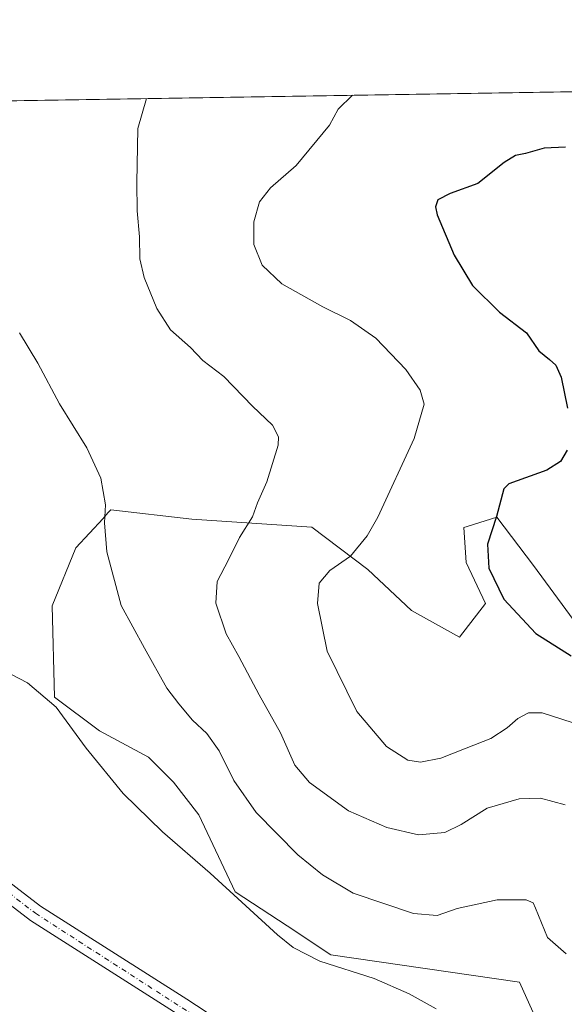
# Model space of a CAD drawing. Units: metres. Extents: x 611635 to 615122, y 4680742 to 4683112.
# Drawn here: x 613735 to 613880, y 4682849 to 4683112 of the extents above; entities that cross this region are included whole.
import ezdxf

# ---------------------------------------------------------------- set-up
doc = ezdxf.new("R2010")
doc.units = ezdxf.units.M
doc.header["$MEASUREMENT"] = 0
doc.linetypes.add('DGN Style 4', pattern=[2.638475, 1.318413, -0.659207, 0.001648, -0.659207])
for name, color, linetype, lineweight in [('Comarca CxS', 21, 'Continuous', 0), ('Comunidad Autónoma CxS', 142, 'Continuous', 0), ('Cultivos herbáceos CxS', 92, 'Continuous', 0), ('Curva de nivel maestra', 30, 'Continuous', 30), ('Curva de nivel normal', 30, 'Continuous', 0), ('Matorral CxS', 135, 'Continuous', 0), ('Municipio CxS', 4, 'Continuous', 0), ('Pista no pavimentada Cxs', 111, 'Continuous', 0), ('Pista no pavimentada eje', 91, 'DGN Style 4', 0), ('Provincia CxS', 1, 'Continuous', 0)]:
    doc.layers.add(name, color=color, linetype=linetype, lineweight=lineweight)

# ---------------------------------------------------------------- blocks, each defined once
blk = doc.blocks.new('*U13')
at = {"layer": 'Cultivos herbáceos CxS', "color": 92, "linetype": 'Continuous', "lineweight": 0}
for points in [[(613571.1939, 4683087.4091, 413.6008), (614340.3955, 4683099.8326, 417.8142), (614285.9987, 4683007.8785, 415.5767), (614335.9711, 4682965.4007, 413.3211), (614360.9569, 4682932.9183, 408.6859), (614827.6803, 4682647.5723, 397.7123)], [(613885.6739, 4682947.1867, 427.2573), (613871.7093, 4682966.1939, 427.0812), (613861.9311, 4682979.0721, 424.8498), (613854.3129, 4682976.7447, 423.2786), (613853.9979, 4682976.6485, 423.2307), (613853.1745, 4682976.3969, 423.1027), (613853.7377, 4682967.0527, 423.669), (613858.9377, 4682956.1079, 424.2989), (613851.9505, 4682947.1193, 424.2136), (613839.1883, 4682954.2055, 423.2959), (613827.5727, 4682965.2015, 420.708), (613812.6577, 4682976.4717, 417.1947), (613780.6611, 4682978.5619, 412.72), (613759.1303, 4682981.0735, 410.0846), (613758.3479, 4682980.2235, 409.9694), (613757.0325, 4682978.7943, 409.758), (613749.8335, 4682970.9727, 408.5345), (613743.4633, 4682955.4649, 406.8722), (613744.1587, 4682931.1449, 405.3271), (613756.1357, 4682922.1555, 405.9755), (613769.1107, 4682915.1637, 406.9617), (613775.8333, 4682908.4807, 407.1396), (613782.5303, 4682899.8515, 406.9028), (613792.2459, 4682879.2773, 405.3531), (613806.0389, 4682870.2263, 406.0274), (613817.6917, 4682862.5073, 406.0189), (613867.9189, 4682855.2445, 407.3288), (613877.9469, 4682833.1625, 405.8784)]]:
    blk.add_polyline3d(points, dxfattribs=at)

msp = doc.modelspace()

# ---------------------------------------------------------------- linework, layer by layer
at = {"layer": 'Comarca CxS', "color": 21, "linetype": 'Continuous', "lineweight": 0, "flags": 128}
msp.add_lwpolyline([(612188.9692, 4683065.0845), (615070.21, 4683111.62), (615088.0391, 4682024.3071), (615088.8131, 4681977.1075), (615089.4644, 4681937.3861), (615108.14, 4680798.45), (612597.3501, 4680757.9111)], dxfattribs=at)
at = {"layer": 'Comunidad Autónoma CxS', "color": 142, "linetype": 'Continuous', "lineweight": 0, "flags": 128}
msp.add_lwpolyline([(612597.3501, 4680757.9111), (611671.97, 4680742.97), (611662.8697, 4681314.9969), (611635.17, 4683056.14), (612102.3532, 4683063.6856), (612173.1372, 4683064.8288), (612188.9692, 4683065.0845), (615070.21, 4683111.62), (615088.0391, 4682024.3071), (615088.8131, 4681977.1075), (615089.4644, 4681937.3861), (615108.14, 4680798.45)], close=True, dxfattribs=at)
at = {"layer": 'Cultivos herbáceos CxS', "color": 92, "linetype": 'Continuous', "lineweight": 0, "extrusion": (-0.005892, -9.51679e-05, 0.999983), "elevation": -3647.4587, "flags": 128}
msp.add_lwpolyline([(613562.9795, 4683087.0832), (614087.4047, 4683095.5531)], dxfattribs=at)
at = {"layer": 'Cultivos herbáceos CxS', "color": 92, "linetype": 'Continuous', "lineweight": 0}
msp.add_polyline3d([(613885.6739, 4682947.1867, 427.2573), (613871.7093, 4682966.1939, 427.0812), (613861.9311, 4682979.0721, 424.8498), (613854.3129, 4682976.7447, 423.2786), (613853.9979, 4682976.6485, 423.2307), (613853.1745, 4682976.3969, 423.1027), (613853.7377, 4682967.0527, 423.669), (613858.9377, 4682956.1079, 424.2989), (613851.9505, 4682947.1193, 424.2136), (613839.1883, 4682954.2055, 423.2959), (613827.5727, 4682965.2015, 420.708), (613812.6577, 4682976.4717, 417.1947), (613780.6611, 4682978.5619, 412.72), (613759.1303, 4682981.0735, 410.0846), (613758.3479, 4682980.2235, 409.9694), (613757.0325, 4682978.7943, 409.758), (613749.8335, 4682970.9727, 408.5345), (613743.4633, 4682955.4649, 406.8722), (613744.1587, 4682931.1449, 405.3271), (613756.1357, 4682922.1555, 405.9755), (613769.1107, 4682915.1637, 406.9617), (613775.8333, 4682908.4807, 407.1396), (613782.5303, 4682899.8515, 406.9028), (613792.2459, 4682879.2773, 405.3531), (613806.0389, 4682870.2263, 406.0274), (613817.6917, 4682862.5073, 406.0189), (613867.9189, 4682855.2445, 407.3288), (613877.9469, 4682833.1625, 405.8784)], dxfattribs=at)
at = {"layer": 'Curva de nivel maestra', "color": 30, "linetype": 'Continuous', "lineweight": 30, "elevation": 425, "flags": 128}
for points in [[(613880.22, 4683077.6901), (613874.56, 4683077.4301), (613869.56, 4683075.9401), (613866.89, 4683075.4801), (613863.89, 4683073.5401), (613856.84, 4683068.0201), (613849.52, 4683065.3601), (613846.2, 4683063.6301), (613845.59, 4683061.7501), (613846.06, 4683059.6701), (613850.53, 4683048.8701), (613855.48, 4683040.8101), (613862.62, 4683033.7401), (613869.82, 4683028.2101), (613873.12, 4683023.3801), (613875.93, 4683021.1101), (613877.61, 4683019.5801), (613879.04, 4683016.3901), (613880.77, 4683008.1601)], [(613880.66, 4682996.9801), (613878.84, 4682993.9301), (613875.26, 4682991.5901), (613865.16, 4682987.9801), (613863.79, 4682986.6901), (613861.8, 4682979.3201), (613859.46, 4682971.9301), (613859.76, 4682965.5601), (613863.76, 4682957.2301), (613872.34, 4682948.1401), (613881.73, 4682942.2001)]]:
    msp.add_lwpolyline(points, dxfattribs=at)
at = {"layer": 'Curva de nivel normal', "color": 30, "linetype": 'Continuous', "lineweight": 0, "flags": 128}
for points, elevation in [([(613823.4577, 4683091.4834), (613819.68, 4683087.7701), (613817.35, 4683083.5101), (613808.51, 4683072.7701), (613801.68, 4683066.8001), (613798.68, 4683063.1401), (613797.23, 4683057.7501), (613797.24, 4683051.7401), (613799.42, 4683046.2201), (613804.7, 4683041.2601), (613815.6, 4683035.1401), (613822.95, 4683031.5101), (613829.66, 4683026.7801), (613837.65, 4683018.4501), (613841.5, 4683012.9701), (613842.54, 4683009.1801), (613839.9, 4683000.0201), (613830.2, 4682979.0701), (613827.37, 4682974.1501), (613822.94, 4682968.7401), (613817.46, 4682964.8601), (613814.63, 4682961.5601), (613814.12, 4682956.1201), (613816.74, 4682943.3901), (613824.66, 4682927.3501), (613832.56, 4682917.9901), (613838.22, 4682914.3501), (613841.56, 4682913.8401), (613847.02, 4682914.8801), (613853.73, 4682917.5601), (613860.35, 4682920.1901), (613864.64, 4682922.9601), (613867.48, 4682925.4901), (613870.32, 4682927.0001), (613874, 4682926.9701), (613881.98, 4682924.4001)], 420), ([(613880.1, 4682902.4801), (613873.56, 4682904.2801), (613867.89, 4682904.0601), (613859.36, 4682901.5501), (613852.46, 4682897.2201), (613848.08, 4682895.1201), (613841.08, 4682894.5301), (613832.6, 4682896.4501), (613822.44, 4682900.9201), (613811.99, 4682908.3901), (613808.16, 4682913.0201), (613804.27, 4682921.6401), (613798.62, 4682931.7901), (613793.22, 4682942.0001), (613789.87, 4682947.9901), (613787.08, 4682956.2201), (613787.44, 4682962.0101), (613790.45, 4682967.7101), (613793.43, 4682973.6901), (613796.84, 4682979.1801), (613798.22, 4682982.9001), (613800.7, 4682988.5201), (613803.67, 4682998.2501), (613803.73, 4683000.5401), (613802.18, 4683003.5801), (613796.88, 4683008.6601), (613789.23, 4683016.5601), (613783.6, 4683020.8801), (613780.35, 4683024.3301), (613775.01, 4683029.0001), (613771.38, 4683034.6601), (613767.98, 4683042.9701), (613766.84, 4683047.9601), (613766.71, 4683053.8201), (613766.17, 4683060.7201), (613766.04, 4683068.1901), (613766.34, 4683082.6801), (613768.6364, 4683090.598)], 415), ([(613734.76, 4683028.2001), (613739.66, 4683020.1301), (613745.46, 4683009.3101), (613752.73, 4682997.5601), (613756.44, 4682989.4901), (613757.68, 4682982.4201), (613757.41, 4682977.6001), (613758.06, 4682969.8401), (613761.86, 4682955.5601), (613768.1, 4682944.2201), (613774.04, 4682933.5401), (613777.22, 4682929.3701), (613780.89, 4682925.0501), (613784.67, 4682921.4701), (613787.98, 4682916.8301), (613791.88, 4682908.9801), (613797.82, 4682900.4501), (613808.92, 4682889.1801), (613815.45, 4682883.8501), (613823.64, 4682878.9401), (613839.73, 4682873.5401), (613846.06, 4682872.9701), (613851.35, 4682874.8501), (613862.05, 4682877.1801), (613869.72, 4682877.2201), (613871.6, 4682876.3401), (613872.22, 4682874.9501), (613875.46, 4682867.1001), (613880.35, 4682862.7901)], 410), ([(613845.73, 4682848.1601), (613838.6, 4682852.1001), (613829.22, 4682856.2501), (613814.77, 4682860.8801), (613807.69, 4682864.5101), (613803.52, 4682867.8801), (613785.58, 4682884.2701), (613772.92, 4682895.2501), (613762.37, 4682905.5001), (613752.56, 4682917.5901), (613744.55, 4682928.5401), (613736.88, 4682934.9801), (613726.42, 4682940.3801)], 405)]:
    msp.add_lwpolyline(points, dxfattribs=dict(at, elevation=elevation))
at = {"layer": 'Matorral CxS', "color": 135, "linetype": 'Continuous', "lineweight": 0}
for points in [[(613877.9469, 4682833.1625, 405.8784), (613867.9189, 4682855.2445, 407.3288), (613817.6917, 4682862.5073, 406.0189), (613806.0389, 4682870.2263, 406.0274), (613792.2459, 4682879.2773, 405.3531), (613782.5303, 4682899.8515, 406.9028), (613775.8333, 4682908.4807, 407.1396), (613769.1107, 4682915.1637, 406.9617), (613756.1357, 4682922.1555, 405.9755), (613744.1587, 4682931.1449, 405.3271), (613743.4633, 4682955.4649, 406.8722), (613749.8335, 4682970.9727, 408.5345), (613757.0325, 4682978.7943, 409.758), (613758.3479, 4682980.2235, 409.9694), (613759.1303, 4682981.0735, 410.0846), (613780.6611, 4682978.5619, 412.72), (613812.6577, 4682976.4717, 417.1947), (613827.5727, 4682965.2015, 420.708), (613839.1883, 4682954.2055, 423.2959), (613851.9505, 4682947.1193, 424.2136), (613858.9377, 4682956.1079, 424.2989), (613853.7377, 4682967.0527, 423.669), (613853.1745, 4682976.3969, 423.1027), (613853.9979, 4682976.6485, 423.2307), (613854.3129, 4682976.7447, 423.2786), (613861.9311, 4682979.0721, 424.8498), (613871.7093, 4682966.1939, 427.0812), (613885.6739, 4682947.1867, 427.2573)], [(613885.6739, 4682947.1867, 427.2573), (613871.7093, 4682966.1939, 427.0812), (613861.9311, 4682979.0721, 424.8498), (613854.3129, 4682976.7447, 423.2786), (613853.9979, 4682976.6485, 423.2307), (613853.1745, 4682976.3969, 423.1027), (613853.7377, 4682967.0527, 423.669), (613858.9377, 4682956.1079, 424.2989), (613851.9505, 4682947.1193, 424.2136), (613839.1883, 4682954.2055, 423.2959), (613827.5727, 4682965.2015, 420.708), (613812.6577, 4682976.4717, 417.1947), (613780.6611, 4682978.5619, 412.72), (613759.1303, 4682981.0735, 410.0846), (613758.3479, 4682980.2235, 409.9694), (613757.0325, 4682978.7943, 409.758), (613749.8335, 4682970.9727, 408.5345), (613743.4633, 4682955.4649, 406.8722), (613744.1587, 4682931.1449, 405.3271), (613756.1357, 4682922.1555, 405.9755), (613769.1107, 4682915.1637, 406.9617), (613775.8333, 4682908.4807, 407.1396), (613782.5303, 4682899.8515, 406.9028), (613792.2459, 4682879.2773, 405.3531), (613806.0389, 4682870.2263, 406.0274), (613817.6917, 4682862.5073, 406.0189), (613867.9189, 4682855.2445, 407.3288), (613877.9469, 4682833.1625, 405.8784)]]:
    msp.add_polyline3d(points, dxfattribs=at)
at = {"layer": 'Municipio CxS', "color": 4, "linetype": 'Continuous', "lineweight": 0, "flags": 128}
msp.add_lwpolyline([(612188.9692, 4683065.0845), (615070.21, 4683111.62), (615088.0391, 4682024.3071), (615088.8131, 4681977.1075), (615089.4644, 4681937.3861), (615108.14, 4680798.45), (612597.3501, 4680757.9111)], dxfattribs=at)
at = {"layer": 'Pista no pavimentada Cxs', "color": 111, "linetype": 'Continuous', "lineweight": 0}
for points in [[(613502.9593, 4683045.5815, 405.5779), (613549.8901, 4683012.8901, 404.5038), (613609.6101, 4682967.5301, 403.3373), (613659.0101, 4682935.3301, 402.7659), (613692.0001, 4682912.7201, 403.0007), (613740.3901, 4682875.5101, 401.8716), (613779.3501, 4682850.7201, 401.5948), (613803.5801, 4682834.7901, 401.4664), (613819.3101, 4682822.4301, 401.5083), (613847.7401, 4682797.6201, 401.2513), (613874.3001, 4682777.0401, 401.0303), (613880.2701, 4682771.3101, 401.0483), (613892.6201, 4682755.5601, 401.305), (613909.1401, 4682737.6701, 400.6065), (613947.5301, 4682700.3701, 399.0803), (614010.3301, 4682635.5001, 397.8947), (614032.9601, 4682615.8101, 397.7479), (614061.8501, 4682591.9101, 397.675), (614072.2601, 4682582.3201, 397.6391), (614081.4553, 4682570.3279, 399.0819)], [(613692.0001, 4682912.7201, 403.0007), (613740.3901, 4682875.5101, 401.8716), (613779.3501, 4682850.7201, 401.5948), (613803.5801, 4682834.7901, 401.4664)], [(614058.4001, 4682396.0101, 402.8287), (614072.4501, 4682419.4901, 401.281), (614079.5201, 4682437.5301, 400.8533), (614084.4701, 4682456.3901, 400.5001), (614089.2601, 4682487.4401, 399.9679), (614091.1801, 4682523.6801, 399.0741), (614089.7701, 4682537.9601, 399.6959), (614084.2401, 4682554.3101, 401.0475), (614077.4101, 4682567.9201, 402.7101), (614068.7901, 4682579.1401, 400.7217), (614058.7701, 4682588.3701, 397.9075), (614029.9301, 4682612.2301, 397.9067), (614007.1001, 4682632.0901, 398.0558), (613944.2101, 4682697.0601, 399.5233), (613905.7801, 4682734.3901, 402.666), (613889.0401, 4682752.5201, 404.429), (613876.7801, 4682768.1501, 401.0164), (613871.2301, 4682773.4901, 400.9447), (613844.7601, 4682793.9901, 401.0248), (613816.3201, 4682818.8201, 401.2469), (613800.8401, 4682830.9801, 401.1498), (613776.8001, 4682846.7801, 401.309), (613737.7001, 4682871.6601, 401.6422), (613689.2501, 4682908.9201, 402.7449)], [(614058.4001, 4682396.0101, 402.8287), (614072.4501, 4682419.4901, 401.281), (614079.5201, 4682437.5301, 400.8533), (614084.4701, 4682456.3901, 400.5001), (614089.2601, 4682487.4401, 399.9679), (614091.1801, 4682523.6801, 399.0741), (614089.7701, 4682537.9601, 399.6959), (614084.2401, 4682554.3101, 401.0475), (614077.4101, 4682567.9201, 402.7101), (614068.7901, 4682579.1401, 400.7217), (614058.7701, 4682588.3701, 397.9075), (614029.9301, 4682612.2301, 397.9067), (614007.1001, 4682632.0901, 398.0558), (613944.2101, 4682697.0601, 399.5233), (613905.7801, 4682734.3901, 402.666), (613889.0401, 4682752.5201, 404.429), (613876.7801, 4682768.1501, 401.0164), (613871.2301, 4682773.4901, 400.9447), (613844.7601, 4682793.9901, 401.0248), (613816.3201, 4682818.8201, 401.2469), (613800.8401, 4682830.9801, 401.1498), (613776.8001, 4682846.7801, 401.309), (613737.7001, 4682871.6601, 401.6422), (613689.2501, 4682908.9201, 402.7449)]]:
    msp.add_polyline3d(points, dxfattribs=at)
at = {"layer": 'Pista no pavimentada eje', "color": 91, "linetype": 'DGN Style 4', "lineweight": 0}
msp.add_polyline3d([(613499.6535, 4683045.0235, 405.2367), (613548.5101, 4683010.9951, 404.1958), (613608.2601, 4682965.6101, 403.1396), (613657.7051, 4682933.3801, 402.6432), (613690.6251, 4682910.8201, 402.8798), (613739.0451, 4682873.5851, 401.7541), (613802.2101, 4682832.8851, 401.309), (613817.8151, 4682820.6251, 401.3639), (613846.2501, 4682795.8051, 401.1481), (613872.7651, 4682775.2651, 401.0098), (613878.5251, 4682769.7301, 401.0453), (613890.8301, 4682754.0401, 402.4389), (613907.4601, 4682736.0301, 401.1069), (613945.8701, 4682698.7151, 399.2521), (614008.7151, 4682633.7951, 398.0056), (614031.4451, 4682614.0201, 397.8589), (614060.3101, 4682590.1401, 397.8381), (614070.5251, 4682580.7301, 398.8251), (614081.0201, 4682567.6933, 400.9046)], dxfattribs=at)
at = {"layer": 'Provincia CxS', "color": 1, "linetype": 'Continuous', "lineweight": 0, "flags": 128}
msp.add_lwpolyline([(612597.3501, 4680757.9111), (611671.97, 4680742.97), (611662.8697, 4681314.9969), (611635.17, 4683056.14), (612102.3532, 4683063.6856), (612173.1372, 4683064.8288), (612188.9692, 4683065.0845), (615070.21, 4683111.62), (615088.0391, 4682024.3071), (615088.8131, 4681977.1075), (615089.4644, 4681937.3861), (615108.14, 4680798.45)], close=True, dxfattribs=at)

# ---------------------------------------------------------------- block references
at = {"layer": 'Cultivos herbáceos CxS', "color": 92, "linetype": 'Continuous', "lineweight": 0}
msp.add_blockref('*U13', (0, 0), dxfattribs=at)

doc.saveas('drawing.dxf')
